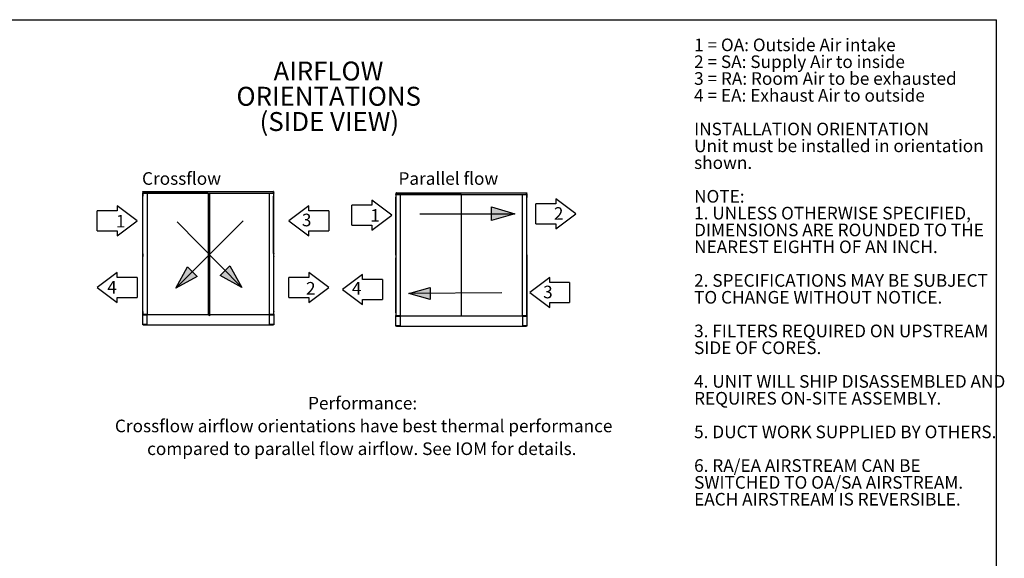
# Model space of a CAD drawing. Units: inches. Extents: x 19 to 596, y 21 to 458.
# Drawn here: x 232 to 596, y 258 to 458 of the extents above; entities that cross this region are included whole.
import ezdxf

# ---------------------------------------------------------------- set-up
doc = ezdxf.new("R2010")
doc.units = ezdxf.units.IN
doc.header["$LTSCALE"] = 56
doc.header["$MEASUREMENT"] = 0
doc.linetypes.add('HIDDEN', pattern=[0.075, 0.05, -0.025])
doc.layers.add('DRAWING_FORMAT_LINES', color=7, linetype='Continuous', lineweight=25)
for name, color, linetype in [('FORMAT', 7, 'Continuous'), ('SERVICE_AREA_LINE', 7, 'HIDDEN'), ('TEXT', 7, 'Continuous')]:
    doc.layers.add(name, color=color, linetype=linetype)
doc.styles.add('SLDTEXTSTYLE0', font='GOTHIC.TTF', dxfattribs={"width": 0.913})
doc.styles.add('SLDTEXTSTYLE1', font='GOTHICB.TTF', dxfattribs={"width": 0.913})

# ---------------------------------------------------------------- blocks, each defined once
blk = doc.blocks.new('SW_NOTE_0')
at = {"layer": 'FORMAT', "color": 0, "char_height": 7, "attachment_point": 2, "style": 'SLDTEXTSTYLE0'}
for s, insert in [('AIRFLOW', (19.91, 8.94)), ('ORIENTATIONS', (20.01, -0.39)), ('(SIDE VIEW)', (20.26, -9.73))]:
    blk.add_mtext(s, dxfattribs=dict(at, insert=insert))
blk = doc.blocks.new('SW_NOTE_2')
at = {"layer": 'TEXT', "color": 0, "char_height": 4.6667, "attachment_point": 2, "style": 'SLDTEXTSTYLE0'}
for s, insert in [('Performance:', (20.27, 5.96)), ('Crossflow airflow orientations have best thermal performance ', (20.66, -2.47)), ('compared to parallel flow airflow. See IOM for details.', (19.96, -10.89))]:
    blk.add_mtext(s, dxfattribs=dict(at, insert=insert))
blk = doc.blocks.new('SW_NOTE_3')
at = {"layer": 'TEXT', "color": 0, "attachment_point": 1}
for s, insert, char_height, style in [('1 = OA: Outside Air intake', (0, 5.96), 4.6667, 'SLDTEXTSTYLE0'), ('2 = SA: Supply Air to inside', (0, -0.26), 4.6667, 'SLDTEXTSTYLE0'), ('3 = RA: Room Air to be exhausted', (0, -6.48), 4.6667, 'SLDTEXTSTYLE0'), ('4 = EA: Exhaust Air to outside', (0, -12.71), 4.6667, 'SLDTEXTSTYLE0'), ('INSTALLATION ORIENTATION', (0, -25.15), 4.6667, 'SLDTEXTSTYLE1'), ('Unit must be installed in orientation', (0, -31.37), 4.6667, 'SLDTEXTSTYLE0'), ('shown.', (0, -37.59), 4.667, 'SLDTEXTSTYLE0'), ('NOTE:', (0, -50.04), 4.667, 'SLDTEXTSTYLE1'), ('1. UNLESS OTHERWISE SPECIFIED,', (0, -56.26), 4.6667, 'SLDTEXTSTYLE0'), ('DIMENSIONS ARE ROUNDED TO THE ', (0, -62.48), 4.6667, 'SLDTEXTSTYLE0'), ('NEAREST EIGHTH OF AN INCH.', (0, -68.71), 4.6667, 'SLDTEXTSTYLE0'), ('2. SPECIFICATIONS MAY BE SUBJECT ', (0, -81.15), 4.6667, 'SLDTEXTSTYLE0'), ('TO CHANGE WITHOUT NOTICE.', (0, -87.37), 4.6667, 'SLDTEXTSTYLE0'), ('3. FILTERS REQUIRED ON UPSTREAM ', (0, -99.82), 4.6667, 'SLDTEXTSTYLE0'), ('SIDE OF CORES.', (0, -106.04), 4.6667, 'SLDTEXTSTYLE0'), ('4. UNIT WILL SHIP DISASSEMBLED AND', (0, -118.48), 4.6667, 'SLDTEXTSTYLE0'), ('REQUIRES ON-SITE ASSEMBLY.', (0, -124.71), 4.6667, 'SLDTEXTSTYLE0'), ('5. DUCT WORK SUPPLIED BY OTHERS.', (0, -137.15), 4.6667, 'SLDTEXTSTYLE0'), ('6. RA/EA AIRSTREAM CAN BE ', (0, -149.59), 4.6667, 'SLDTEXTSTYLE0'), ('SWITCHED TO OA/SA AIRSTREAM. ', (0, -155.82), 4.6667, 'SLDTEXTSTYLE0'), ('EACH AIRSTREAM IS REVERSIBLE.', (0, -162.04), 4.6667, 'SLDTEXTSTYLE0')]:
    blk.add_mtext(s, dxfattribs=dict(at, insert=insert, char_height=char_height, style=style))

msp = doc.modelspace()

# ---------------------------------------------------------------- hatches: boundary and pattern name
at = {"layer": 'SERVICE_AREA_LINE'}
for points in [[(415.0309415, 385.7995801), (406.3573797, 388.3118887), (406.3573797, 385.7995801)], [(406.3573797, 385.7995801), (406.3573797, 383.2872714), (415.0309415, 385.7995801)], [(295.7984693, 364.4233077), (294.0219988, 366.1997782), (289.6653349, 358.2901733)], [(289.6653349, 358.2901733), (297.5749397, 362.6468372), (295.7984693, 364.4233077)], [(307.9429225, 364.7586839), (306.1130976, 362.928859), (314.0227024, 358.5721951)], [(314.0227024, 358.5721951), (309.6660385, 366.4817999), (307.9429225, 364.7586839)], [(383.6744038, 356.3545113), (383.6744038, 358.5661581), (375.8459516, 356.2986366)], [(375.8459516, 356.2986366), (383.6744038, 354.0311151), (383.6744038, 356.3545113)]]:
    msp.add_hatch(color=256, dxfattribs=at).paths.add_polyline_path(points, flags=0)

# ---------------------------------------------------------------- linework, layer by layer
at = {"layer": 'DRAWING_FORMAT_LINES', "color": 8, "true_color": 0x808080}
for p in [(19.036646, 457.5575165), (593.036646, 59.375898)]:
    msp.add_line(p, (593.036646, 457.5575165), dxfattribs=at)
at = {"layer": 'DRAWING_FORMAT_LINES'}
for p, q in [((362.1277127, 390.8086338), (362.1277127, 388.9654338)), ((430.1322024, 391.2811131), (430.1322024, 389.4379131)), ((260.6191452, 379.4791845), (260.6191452, 386.8519845)), ((267.9919452, 386.8519845), (260.6191452, 386.8519845)), ((267.9919452, 388.6951845), (267.9919452, 386.8519845)), ((338.8088386, 386.8519845), (338.8088386, 388.6951845)), ((346.1816386, 386.8519845), (338.8088386, 386.8519845)), ((346.1816386, 386.8519845), (346.1816386, 379.4791845)), ((354.7549127, 381.5926338), (354.7549127, 388.9654338)), ((362.1277127, 388.9654338), (354.7549127, 388.9654338)), ((422.7594024, 382.0651131), (422.7594024, 389.4379131)), ((430.1322024, 389.4379131), (422.7594024, 389.4379131)), ((260.6191452, 379.4791845), (267.9919452, 379.4791845)), ((267.9919452, 379.4791845), (267.9919452, 377.6359845)), ((338.8088386, 377.6359845), (338.8088386, 379.4791845)), ((338.8088386, 379.4791845), (346.1816386, 379.4791845)), ((354.7549127, 381.5926338), (362.1277127, 381.5926338)), ((362.1277127, 381.5926338), (362.1277127, 379.7494338)), ((422.7594024, 382.0651131), (430.1322024, 382.0651131)), ((430.1322024, 382.0651131), (430.1322024, 380.2219131)), ((267.9919452, 362.2525581), (267.9919452, 364.0957581)), ((338.8088386, 364.0957581), (338.8088386, 362.2525581)), ((275.3647452, 362.2525581), (267.9919452, 362.2525581)), ((331.4360386, 354.8797581), (331.4360386, 362.2525581)), ((338.8088386, 362.2525581), (331.4360386, 362.2525581)), ((358.6937262, 361.4907043), (358.6937262, 363.3339043)), ((366.0665262, 361.4907043), (358.6937262, 361.4907043)), ((427.8717018, 360.3275176), (427.8717018, 362.1707176)), ((435.2445018, 360.3275176), (427.8717018, 360.3275176)), ((435.2445018, 360.3275176), (435.2445018, 352.9547176)), ((267.9919452, 353.0365581), (267.9919452, 354.8797581)), ((267.9919452, 354.8797581), (275.3647452, 354.8797581)), ((331.4360386, 354.8797581), (338.8088386, 354.8797581)), ((338.8088386, 354.8797581), (338.8088386, 353.0365581)), ((358.6937262, 352.2747043), (358.6937262, 354.1179043)), ((358.6937262, 354.1179043), (366.0665262, 354.1179043)), ((427.8717018, 351.1115176), (427.8717018, 352.9547176)), ((427.8717018, 352.9547176), (435.2445018, 352.9547176))]:
    msp.add_line(p, q, dxfattribs=at)
at = {"layer": 'DRAWING_FORMAT_LINES', "color": 7}
for p, q in [((275.3647452, 362.2525581), (275.3647452, 354.8797581)), ((366.0665262, 361.4907043), (366.0665262, 354.1179043))]:
    msp.add_line(p, q, dxfattribs=at)
at = {"layer": 'SERVICE_AREA_LINE', "color": 7, "linetype": 'Continuous', "lineweight": 25}
for p, q in [((277.4651679, 393.4739633), (277.5131679, 393.4739633)), ((277.4651679, 393.4270844), (277.4651679, 393.4739633)), ((277.4651679, 393.4270844), (277.4651679, 392.3606776)), ((277.5131679, 394.0004999), (277.5611679, 394.0004999)), ((277.5131679, 393.9536211), (277.5131679, 394.0004999)), ((277.5131679, 393.9536211), (277.5131679, 393.5100006)), ((277.5611679, 393.5100006), (277.5131679, 393.5100006)), ((277.5131679, 393.4739633), (277.5131679, 393.4270844)), ((277.5131679, 393.3063006), (277.5131679, 393.4270844)), ((277.5131679, 393.3063006), (277.5851679, 393.3063006)), ((277.5131679, 392.3127076), (277.5131679, 393.3063006)), ((277.5131694, 393.3657386), (277.5851679, 393.3657386)), ((277.5611679, 394.0004999), (277.5611679, 393.9536211)), ((277.5611679, 393.9536211), (277.5611679, 393.5100006)), ((277.5820471, 393.5100006), (277.5820471, 393.9536211)), ((277.5851679, 393.4379963), (277.5851679, 393.3899982)), ((277.5851679, 393.4379963), (325.7201693, 393.4379963)), ((279.013168, 393.3899982), (277.5851679, 393.3899982)), ((277.5851679, 393.3899982), (277.5851679, 393.3782978)), ((277.5851679, 393.3063006), (277.5851679, 393.3782978)), ((277.5851679, 393.3782978), (279.013168, 393.3782978)), ((277.6289224, 394.0004995), (325.6764131, 394.0004995)), ((279.013168, 393.4379963), (279.013168, 393.3899982)), ((279.013168, 393.3782978), (279.013168, 393.3899982)), ((279.013168, 393.3782978), (279.013168, 393.3063006)), ((279.0134626, 393.3659991), (279.013168, 393.3659991)), ((279.013168, 393.3063006), (279.013168, 348.6869229)), ((279.0134626, 393.3659991), (279.0134626, 348.6272209)), ((279.0134626, 393.3659991), (279.0854627, 393.3659991)), ((279.0851679, 393.3899982), (279.0851679, 393.4379963)), ((279.0851679, 393.4379963), (279.0854627, 393.4379963)), ((279.0854627, 393.3899982), (279.0851679, 393.3899982)), ((279.0851679, 393.3899982), (279.0851679, 393.3659991)), ((279.0854627, 393.3659991), (279.0854627, 393.4379963)), ((301.5262885, 393.4379963), (279.0854627, 393.4379963)), ((301.5262885, 393.4379963), (301.5262885, 393.3659991)), ((301.5262885, 393.3659991), (302.0897498, 393.3659991)), ((301.5982875, 393.3442809), (301.6980378, 393.3442809)), ((301.6481495, 393.3442809), (301.6481495, 393.4379963)), ((301.6980378, 348.6272209), (301.6980378, 393.3659991)), ((301.6980378, 393.3659991), (301.7700369, 393.3659991)), ((301.7700369, 393.4379963), (324.2108635, 393.4379963)), ((301.7700369, 393.3659991), (301.7700369, 393.4379963)), ((302.0897498, 393.3659991), (302.0897498, 348.0631774)), ((324.2108635, 393.4379963), (324.2201668, 393.4379963)), ((324.2108635, 393.4379963), (324.2108635, 393.3659991)), ((324.2108635, 393.3659991), (324.2828643, 393.3659991)), ((324.2201668, 393.4379963), (324.2201668, 393.3659991)), ((324.2828643, 348.6272209), (324.2828643, 393.3659991)), ((324.2921676, 393.3659991), (324.2828643, 393.3659991)), ((324.2921676, 393.3659991), (324.2921676, 393.4379963)), ((324.2921676, 348.6272209), (324.2921676, 393.3659991)), ((325.7201693, 393.4379963), (325.7201693, 393.3659991)), ((325.7201693, 393.3659991), (325.7201693, 393.3063006)), ((325.7201693, 393.3657386), (325.7921664, 393.3657386)), ((325.7201693, 393.3063006), (325.7921665, 393.3063006)), ((325.723288, 393.9536211), (325.723288, 393.5100006)), ((325.7441684, 394.0004999), (325.7921665, 394.0004999)), ((325.7441684, 393.9536211), (325.7441684, 394.0004999)), ((325.7441684, 393.5100006), (325.7441684, 393.9536211)), ((325.7441684, 393.5100006), (325.7921665, 393.5100006)), ((325.7921665, 394.0004999), (325.7921665, 393.9536211)), ((325.7921665, 393.5100006), (325.7921665, 393.9536211)), ((325.7921665, 393.4739633), (325.8401682, 393.4739633)), ((325.7921665, 393.4270844), (325.7921665, 393.4739633)), ((325.7921665, 393.4270844), (325.7921665, 393.3063006)), ((325.7921665, 393.3063006), (325.7921665, 392.3127076)), ((325.8401682, 393.4739633), (325.8401682, 393.4270844)), ((325.8401682, 392.3606776), (325.8401682, 393.4270844)), ((371.0825537, 393.5162035), (371.1305537, 393.5162035)), ((371.0825537, 393.4693246), (371.0825537, 393.5162035)), ((371.0825537, 393.4693246), (371.0825537, 393.0257042)), ((371.1305537, 393.5162035), (371.1305537, 393.4693246)), ((371.1305537, 393.4693246), (371.1305537, 393.0257042)), ((371.1514329, 393.0257042), (371.1514329, 393.4693277)), ((371.1983079, 393.5162027), (419.2457996, 393.5162027)), ((419.2926746, 393.4693277), (419.2926738, 393.0257042)), ((419.3135542, 393.5162035), (419.3615524, 393.5162035)), ((419.3135542, 393.4693246), (419.3135542, 393.5162035)), ((419.3135542, 393.0257042), (419.3135542, 393.4693246)), ((419.3615524, 393.5162035), (419.3615524, 393.4693246)), ((419.3615524, 393.0257042), (419.3615524, 393.4693246)), ((277.4651679, 392.3138058), (277.4651679, 392.3606776)), ((277.4651679, 392.266927), (277.4651679, 392.3138058)), ((277.4651679, 392.3138058), (277.5131679, 392.3138058)), ((277.4651679, 371.114643), (277.4651679, 392.266927)), ((277.5131679, 392.3127076), (277.5131679, 392.266927)), ((277.5131679, 371.114643), (277.5131679, 392.266927)), ((325.7921665, 392.3138058), (325.8401682, 392.3138058)), ((325.7921665, 392.266927), (325.7921665, 392.3127076)), ((325.7921665, 371.114643), (325.7921665, 392.266927)), ((325.8401682, 392.3606776), (325.8401682, 392.3138058)), ((325.8401682, 392.3138058), (325.8401682, 392.266927)), ((325.8401682, 371.114643), (325.8401682, 392.266927)), ((371.0345537, 392.9896668), (371.0825537, 392.9896668)), ((371.0345537, 392.942788), (371.0345537, 392.9896668)), ((371.0345537, 392.942788), (371.0345537, 391.8763811)), ((371.0345537, 391.8295093), (371.0345537, 391.8763811)), ((371.0345537, 391.7826305), (371.0345537, 391.8295093)), ((371.0345537, 391.8295093), (371.0825537, 391.8295093)), ((371.0345537, 370.6303466), (371.0345537, 391.7826305)), ((371.1305537, 393.0257042), (371.0825537, 393.0257042)), ((371.0825537, 392.9896668), (371.0825537, 392.942788)), ((371.0825537, 392.8220041), (371.0825537, 392.942788)), ((371.0825537, 392.8814391), (371.1545537, 392.8814391)), ((371.0825537, 392.8220041), (371.1545537, 392.8220041)), ((371.0825537, 391.8284111), (371.0825537, 392.8220041)), ((371.0825537, 391.8284111), (371.0825537, 391.7826305)), ((371.0825537, 370.6303466), (371.0825537, 391.7826305)), ((371.1545537, 392.9536999), (371.1545537, 392.9057017)), ((371.1545537, 392.9536999), (419.2895551, 392.9536999)), ((372.5825538, 392.9057017), (371.1545537, 392.9057017)), ((371.1545537, 392.9057017), (371.1545537, 392.8940014)), ((371.1545537, 392.8220041), (371.1545537, 392.8940014)), ((371.1545537, 392.8940014), (372.5825538, 392.8940014)), ((372.5825538, 392.9536999), (372.5825538, 392.9057017)), ((372.5825538, 392.8940014), (372.5825538, 392.9057017)), ((372.5825538, 392.8940014), (372.5825538, 392.8220041)), ((372.5828484, 392.8817026), (372.5825538, 392.8817026)), ((372.5825538, 392.8220041), (372.5825538, 348.2026264)), ((372.5828484, 392.8817026), (372.5828484, 348.1429244)), ((372.5828484, 392.8817026), (372.6548485, 392.8817026)), ((372.6545537, 392.9057017), (372.6545537, 392.9536999)), ((372.6545537, 392.9536999), (372.6548485, 392.9536999)), ((372.6548485, 392.9057017), (372.6545537, 392.9057017)), ((372.6545537, 392.9057017), (372.6545537, 392.8817026)), ((372.6548485, 392.8817026), (372.6548485, 392.9536999)), ((395.0956743, 392.9536999), (372.6548485, 392.9536999)), ((395.0956743, 392.9536999), (395.0956743, 392.8817026)), ((395.0956743, 392.8817026), (395.1676733, 392.8817026)), ((395.1676733, 392.8817026), (395.1676733, 348.1429244)), ((395.1676733, 392.8599845), (395.2674237, 392.8599845)), ((395.2175353, 392.8599845), (395.2175353, 392.9536999)), ((395.2674237, 348.1429244), (395.2674237, 392.8817026)), ((395.2674237, 392.8817026), (395.3394227, 392.8817026)), ((395.3394227, 392.9536999), (417.7802493, 392.9536999)), ((395.3394227, 392.8817026), (395.3394227, 392.9536999)), ((417.7802493, 392.9536999), (417.7895526, 392.9536999)), ((417.7802493, 392.9536999), (417.7802493, 392.8817026)), ((417.7802493, 392.8817026), (417.8522501, 392.8817026)), ((417.7895526, 392.9536999), (417.7895526, 392.8817026)), ((417.8522501, 348.1429244), (417.8522501, 392.8817026)), ((417.8615534, 392.8817026), (417.8522501, 392.8817026)), ((417.8615534, 392.8817026), (417.8615534, 392.9536999)), ((417.8615534, 348.1429244), (417.8615534, 392.8817026)), ((419.2895537, 392.8814391), (419.3615537, 392.8814391)), ((419.2895551, 392.9536999), (419.2895551, 392.8817026)), ((419.2895551, 392.8817026), (419.2895551, 392.8220041)), ((419.2895551, 392.8220041), (419.3615524, 392.8220041)), ((419.3135542, 393.0257042), (419.3615524, 393.0257042)), ((419.3615524, 392.9896668), (419.409554, 392.9896668)), ((419.3615524, 392.942788), (419.3615524, 392.9896668)), ((419.3615524, 392.942788), (419.3615524, 392.8220041)), ((419.3615524, 392.8220041), (419.3615524, 391.8284111)), ((419.3615524, 391.8295093), (419.409554, 391.8295093)), ((419.3615524, 391.7826305), (419.3615524, 391.8284111)), ((419.3615524, 370.6303466), (419.3615524, 391.7826305)), ((419.409554, 392.9896668), (419.409554, 392.942788)), ((419.409554, 391.8763811), (419.409554, 392.942788)), ((419.409554, 391.8763811), (419.409554, 391.8295093)), ((419.409554, 391.8295093), (419.409554, 391.7826305)), ((419.409554, 370.6303466), (419.409554, 391.7826305)), ((301.6980378, 378.4849063), (301.5982875, 378.4849063)), ((301.5982875, 378.4380346), (301.6980378, 378.4380346)), ((301.6481495, 378.4380346), (301.6481495, 378.4849063)), ((395.2674237, 378.0006099), (395.1676733, 378.0006099)), ((395.1676733, 377.9537381), (395.2674237, 377.9537381)), ((395.2175353, 377.9537381), (395.2175353, 378.0006099)), ((277.4651679, 371.0677677), (277.4651679, 371.114643)), ((277.5131679, 371.0677677), (277.4651679, 371.0677677)), ((277.4651679, 371.0208924), (277.4651679, 371.0677677)), ((277.4651679, 371.0208924), (277.4651679, 369.9544855)), ((277.4651679, 369.9076102), (277.4651679, 369.9544855)), ((277.4651679, 349.7982902), (277.4651679, 369.9076102)), ((277.5131679, 369.9076102), (277.4651679, 369.9076102)), ((277.5131679, 371.114643), (277.5131679, 371.0688624)), ((277.5131679, 348.6869229), (277.5131679, 371.0688624)), ((325.7921665, 371.0688624), (325.7921665, 371.114643)), ((325.7921665, 371.0688624), (325.7921665, 348.6869229)), ((325.8401682, 371.0677677), (325.7921665, 371.0677677)), ((325.8401682, 369.9076102), (325.7921665, 369.9076102)), ((325.8401682, 371.114643), (325.8401682, 371.0677677)), ((325.8401682, 371.0677677), (325.8401682, 371.0208924)), ((325.8401682, 369.9544855), (325.8401682, 371.0208924)), ((325.8401682, 369.9544855), (325.8401682, 369.9076102)), ((325.8401682, 349.7982902), (325.8401682, 369.9076102)), ((371.0345537, 370.5834713), (371.0345537, 370.6303466)), ((371.0825537, 370.5834713), (371.0345537, 370.5834713)), ((371.0345537, 370.536596), (371.0345537, 370.5834713)), ((371.0345537, 370.536596), (371.0345537, 369.4701891)), ((371.0345537, 369.4233138), (371.0345537, 369.4701891)), ((371.0345537, 349.3139938), (371.0345537, 369.4233138)), ((371.0825537, 369.4233138), (371.0345537, 369.4233138)), ((371.0825537, 370.6303466), (371.0825537, 370.584566)), ((371.0825537, 348.2026264), (371.0825537, 370.584566)), ((419.3615524, 370.584566), (419.3615524, 370.6303466)), ((419.3615524, 370.584566), (419.3615524, 348.2026264)), ((419.409554, 370.5834713), (419.3615524, 370.5834713)), ((419.409554, 369.4233138), (419.3615524, 369.4233138)), ((419.409554, 370.6303466), (419.409554, 370.5834713)), ((419.409554, 370.5834713), (419.409554, 370.536596)), ((419.409554, 369.4701891), (419.409554, 370.536596)), ((419.409554, 369.4701891), (419.409554, 369.4233138)), ((419.409554, 349.3139938), (419.409554, 369.4233138)), ((301.6980378, 363.57866), (301.5982875, 363.57866)), ((301.5982875, 363.5317847), (301.6980378, 363.5317847)), ((301.6481495, 363.5317847), (301.6481495, 363.57866)), ((395.2674237, 363.0943635), (395.1676733, 363.0943635)), ((395.1676733, 363.0474882), (395.2674237, 363.0474882)), ((395.2175353, 363.0474882), (395.2175353, 363.0943635)), ((277.4651679, 349.7514149), (277.4651679, 349.7982902)), ((277.5131679, 349.7514149), (277.4651679, 349.7514149)), ((277.4651679, 349.7045396), (277.4651679, 349.7514149)), ((277.4651679, 349.7045396), (277.4651679, 348.6381327)), ((325.8401682, 349.7514149), (325.7921665, 349.7514149)), ((325.8401682, 349.7982902), (325.8401682, 349.7514149)), ((325.8401682, 349.7514149), (325.8401682, 349.7045396)), ((325.8401682, 348.6381327), (325.8401682, 349.7045396)), ((277.4651675, 348.5072211), (277.4651675, 348.5552228)), ((277.4651675, 348.5552228), (277.6526675, 348.5552228)), ((277.6526675, 348.5072211), (277.4651675, 348.5072211)), ((277.4651675, 348.4592194), (277.4651675, 348.5072211)), ((277.6526675, 348.4592194), (277.4651675, 348.4592194)), ((277.4651679, 348.591261), (277.4651679, 348.6381327)), ((277.5131679, 348.591261), (277.4651679, 348.591261)), ((277.4651679, 345.0167211), (277.4651679, 348.2477235)), ((277.5131679, 348.6274849), (277.5131679, 348.6869229)), ((277.5851679, 348.6869229), (277.5131679, 348.6869229)), ((277.5131679, 348.6274849), (277.5131679, 348.591261)), ((277.5851679, 348.6274849), (277.5131679, 348.6274849)), ((277.5851679, 348.6149221), (277.5851679, 348.6869229)), ((277.5851679, 348.6149221), (279.013168, 348.6149221)), ((277.5851679, 348.6149221), (277.5851679, 348.6032218)), ((277.5851679, 348.5552236), (277.5851679, 348.6032218)), ((277.5851679, 348.6032218), (279.013168, 348.6032218)), ((277.6526675, 348.5552228), (325.6526667, 348.5552228)), ((277.6526675, 348.5072211), (325.6526667, 348.5072211)), ((278.8931676, 348.5072211), (277.6526675, 348.5072211)), ((278.8931676, 348.4592194), (277.6526675, 348.4592194)), ((277.6526675, 348.4352215), (278.8931676, 348.4352215)), ((278.8931676, 348.4592194), (278.8931676, 348.5072211)), ((278.8931676, 348.4352215), (278.9651672, 348.4352215)), ((278.9651672, 348.5072223), (278.9651672, 348.4352215)), ((278.9651672, 348.4352215), (278.9651672, 344.8292227)), ((279.0371673, 348.4352215), (278.9651672, 348.4352215)), ((279.013168, 348.6869229), (279.013168, 348.6149221)), ((279.013168, 348.6272209), (279.0134626, 348.6272209)), ((279.013168, 348.6032218), (279.013168, 348.6149221)), ((279.013168, 348.5552236), (279.013168, 348.6032218)), ((279.013168, 348.4352212), (279.013168, 348.5072219)), ((279.0854627, 348.6272209), (279.0134626, 348.6272209)), ((279.0371673, 348.4352215), (279.0371673, 348.5072223)), ((279.0851679, 348.6272209), (279.0851679, 348.6032218)), ((279.0851679, 348.5552236), (279.0851679, 348.6032218)), ((279.0851679, 348.6032218), (279.0854627, 348.6032218)), ((279.0854627, 348.5552236), (279.0854627, 348.6272209)), ((302.0897498, 348.0631774), (301.5262885, 348.6272209)), ((301.5262885, 348.6272209), (301.5262885, 348.5552236)), ((301.6980378, 348.6724101), (301.5982875, 348.6724101)), ((301.6526673, 348.5552236), (301.6526673, 348.6724101)), ((301.7700369, 348.6272209), (301.6980378, 348.6272209)), ((301.7700369, 348.5552236), (301.7700369, 348.6272209)), ((324.2108635, 348.6272209), (324.2108635, 348.5552236)), ((324.2828643, 348.6272209), (324.2108635, 348.6272209)), ((324.2201668, 348.6272209), (324.2201668, 348.5552236)), ((324.2681663, 348.5072229), (324.2681663, 348.4352221)), ((324.3401671, 348.4352221), (324.2681663, 348.4352221)), ((324.2828643, 348.6272209), (324.2921676, 348.6272209)), ((324.2921676, 348.5552236), (324.2921676, 348.6272209)), ((324.2921676, 348.5072219), (324.2921676, 348.4352212)), ((324.3401671, 348.4352221), (324.3401671, 348.5072229)), ((324.3401671, 348.4352221), (324.4121661, 348.4352221)), ((324.3401671, 344.8292229), (324.3401671, 348.4352221)), ((324.4121661, 348.4592194), (324.4121661, 348.5072211)), ((325.6526667, 348.5072211), (324.4121661, 348.5072211)), ((325.6526667, 348.4592194), (324.4121661, 348.4592194)), ((324.4121661, 348.4352221), (325.6526667, 348.4352221)), ((325.6526667, 348.5552228), (325.8401679, 348.5552228)), ((325.8401679, 348.5072211), (325.6526667, 348.5072211)), ((325.8401679, 348.4592194), (325.6526667, 348.4592194)), ((325.7201693, 348.6272209), (325.7201693, 348.6869229)), ((325.7921665, 348.6869229), (325.7201693, 348.6869229)), ((325.7921665, 348.6274849), (325.7201693, 348.6274849)), ((325.7201693, 348.6272209), (325.7201693, 348.5552236)), ((325.7921665, 348.6869229), (325.7921665, 348.6274849)), ((325.7921665, 348.591261), (325.7921665, 348.6274849)), ((325.8401682, 348.591261), (325.7921665, 348.591261)), ((325.8401673, 348.2477239), (325.8401673, 345.0167216)), ((325.8401679, 348.5552228), (325.8401679, 348.5072211)), ((325.8401679, 348.5072211), (325.8401679, 348.4592194)), ((325.8401682, 348.6381327), (325.8401682, 348.591261)), ((371.0345537, 349.2671185), (371.0345537, 349.3139938)), ((371.0825537, 349.2671185), (371.0345537, 349.2671185)), ((371.0345537, 349.2202432), (371.0345537, 349.2671185)), ((371.0345537, 349.2202432), (371.0345537, 348.1538363)), ((371.0345537, 348.1069645), (371.0345537, 348.1538363)), ((371.0825537, 348.1069645), (371.0345537, 348.1069645)), ((371.0345537, 348.0229255), (371.0345537, 348.0709271)), ((371.0345537, 348.0709271), (371.2220537, 348.0709271)), ((371.2220537, 348.0229255), (371.0345537, 348.0229255)), ((371.0345537, 347.9749238), (371.0345537, 348.0229255)), ((371.2220537, 347.9749238), (371.0345537, 347.9749238)), ((371.0345537, 344.5324255), (371.0345537, 347.7634255)), ((371.0825537, 348.1431891), (371.0825537, 348.2026264)), ((371.1545537, 348.2026264), (371.0825537, 348.2026264)), ((371.0825537, 348.1431891), (371.0825537, 348.1069645)), ((371.1545537, 348.1431891), (371.0825537, 348.1431891)), ((371.1545537, 348.1306257), (371.1545537, 348.2026264)), ((371.1545537, 348.1306257), (372.5825538, 348.1306257)), ((371.1545537, 348.1306257), (371.1545537, 348.1189253)), ((371.1545537, 348.0709272), (371.1545537, 348.1189253)), ((371.1545537, 348.1189253), (372.5825538, 348.1189253)), ((371.2220537, 348.0709271), (419.2220529, 348.0709271)), ((371.2220537, 348.0229255), (419.2220529, 348.0229255)), ((372.4625538, 348.0229255), (371.2220537, 348.0229255)), ((372.4625538, 347.9749254), (371.2220537, 347.9749238)), ((371.2220537, 347.9509255), (372.4625537, 347.9509255)), ((372.4625537, 347.9509255), (372.5345537, 347.9509255)), ((372.4625538, 347.9749254), (372.4625538, 348.0229255)), ((372.5345537, 348.0229255), (372.5345537, 347.9509255)), ((372.5345537, 347.9509255), (372.5345537, 344.3449255)), ((372.6065537, 347.9509247), (372.5345537, 347.9509255)), ((372.5825538, 348.2026264), (372.5825538, 348.1306257)), ((372.5825538, 348.1429244), (372.5828484, 348.1429244)), ((372.5825538, 348.1189253), (372.5825538, 348.1306257)), ((372.5825538, 348.0709272), (372.5825538, 348.1189253)), ((372.5825538, 347.9509247), (372.5825538, 348.0229255)), ((372.6548485, 348.1429244), (372.5828484, 348.1429244)), ((372.6065537, 347.9509247), (372.6065537, 348.0229255)), ((372.6545537, 348.1429244), (372.6545537, 348.1189253)), ((372.6545537, 348.0709272), (372.6545537, 348.1189253)), ((372.6545537, 348.1189253), (372.6548485, 348.1189253)), ((372.6548485, 348.0709272), (372.6548485, 348.1429244)), ((395.1676733, 348.1429244), (395.0956743, 348.1429244)), ((395.0956743, 348.1429244), (395.0956743, 348.0709272)), ((395.2674237, 348.1881137), (395.1676733, 348.1881137)), ((395.2220531, 348.0709272), (395.2220531, 348.1881137)), ((395.3394227, 348.1429244), (395.2674237, 348.1429244)), ((395.3394227, 348.0709272), (395.3394227, 348.1429244)), ((417.7802493, 348.1429244), (417.7802493, 348.0709272)), ((417.8522501, 348.1429244), (417.7802493, 348.1429244)), ((417.7895526, 348.1429244), (417.7895526, 348.0709272)), ((417.8375543, 348.0229255), (417.8375543, 347.9509247)), ((417.9095537, 347.9509255), (417.8375543, 347.9509247)), ((417.8522501, 348.1429244), (417.8615534, 348.1429244)), ((417.8615534, 348.0709272), (417.8615534, 348.1429244)), ((417.8615534, 348.0229255), (417.8615534, 347.9509247)), ((417.9095537, 347.9509255), (417.9095551, 348.0229255)), ((417.9095537, 347.9509255), (417.9815537, 347.9509255)), ((417.9095537, 344.3449255), (417.9095537, 347.9509255)), ((417.9815537, 347.9749255), (417.9815537, 348.0229255)), ((419.2220529, 348.0229255), (417.9815537, 348.0229255)), ((419.2220529, 347.9749238), (417.9815537, 347.9749255)), ((417.9815537, 347.9509255), (419.2220537, 347.9509255)), ((419.2220529, 348.0709271), (419.409554, 348.0709271)), ((419.409554, 348.0229255), (419.2220529, 348.0229255)), ((419.409554, 347.9749238), (419.2220529, 347.9749238)), ((419.3615537, 348.1431891), (419.2895537, 348.1431891)), ((419.2895551, 348.1429244), (419.2895551, 348.2026264)), ((419.3615524, 348.2026264), (419.2895551, 348.2026264)), ((419.2895551, 348.1429244), (419.2895551, 348.0709272)), ((419.409554, 349.2671185), (419.3615524, 349.2671185)), ((419.3615524, 348.2026264), (419.3615537, 348.1431891)), ((419.3615524, 348.1069645), (419.3615537, 348.1431891)), ((419.409554, 348.1069645), (419.3615524, 348.1069645)), ((419.4095537, 347.7634255), (419.4095537, 344.5324255)), ((419.409554, 349.3139938), (419.409554, 349.2671185)), ((419.409554, 349.2671185), (419.409554, 349.2202432)), ((419.409554, 348.1538363), (419.409554, 349.2202432)), ((419.409554, 348.1538363), (419.409554, 348.1069645)), ((419.409554, 348.0709271), (419.409554, 348.0229255)), ((419.409554, 348.0229255), (419.409554, 347.9749238)), ((277.4651679, 344.7572227), (277.4651679, 344.8052209)), ((277.4651679, 344.8052209), (277.6526679, 344.8052209)), ((277.6526679, 344.7572227), (277.4651679, 344.7572227)), ((278.8931672, 344.8292227), (277.6526671, 344.8292227)), ((277.6526679, 344.8052209), (278.8931679, 344.8052209)), ((277.6526679, 344.7572227), (278.8931679, 344.7572227)), ((278.9651672, 344.8292227), (278.8931672, 344.8292227)), ((278.8931679, 344.8052209), (278.8931679, 344.7572227)), ((278.9651672, 344.8292227), (279.0371673, 344.8292227)), ((278.9651672, 344.8292227), (278.9651672, 344.7572219)), ((279.0131673, 344.7572219), (278.9651672, 344.7572219)), ((279.0131673, 344.7572219), (279.0131673, 344.8292227)), ((279.0371673, 344.7572219), (279.0371673, 344.8292227)), ((279.0371673, 344.7572219), (324.2681678, 344.7572219)), ((324.2681678, 344.8292229), (324.3401671, 344.8292229)), ((324.2681678, 344.8292229), (324.2681678, 344.7572219)), ((324.2921654, 344.8292229), (324.2921654, 344.7572222)), ((324.2921654, 344.7572222), (324.3401671, 344.7572222)), ((324.4121665, 344.8292229), (324.3401671, 344.8292229)), ((324.3401671, 344.7572222), (324.3401671, 344.8292229)), ((325.6526671, 344.8292229), (324.4121665, 344.8292229)), ((324.4121665, 344.8052217), (325.6526671, 344.8052217)), ((324.4121665, 344.8052217), (324.4121665, 344.7572235)), ((324.4121665, 344.7572235), (325.6526671, 344.7572235)), ((325.6526671, 344.8052217), (325.8401683, 344.8052217)), ((325.8401683, 344.7572235), (325.6526671, 344.7572235)), ((325.8401683, 344.8052217), (325.8401683, 344.7572235)), ((371.0345537, 344.2729262), (371.0345537, 344.3209244)), ((371.0345537, 344.3209244), (371.2220537, 344.3209244)), ((371.2220537, 344.2729262), (371.0345537, 344.2729262)), ((372.4625537, 344.3449255), (371.2220537, 344.3449255)), ((371.2220537, 344.3209244), (372.4625537, 344.3209255)), ((371.2220537, 344.2729262), (372.4625537, 344.2729255)), ((372.5345537, 344.3449255), (372.4625537, 344.3449255)), ((372.4625537, 344.3209255), (372.4625537, 344.2729255)), ((372.5345537, 344.3449255), (372.6065538, 344.344927)), ((372.5345537, 344.3449255), (372.5345537, 344.2729262)), ((372.5825539, 344.2729262), (372.5345537, 344.2729262)), ((372.5825539, 344.2729262), (372.5825539, 344.344927)), ((372.6065538, 344.2729262), (372.6065538, 344.344927)), ((372.6065538, 344.2729262), (417.8375543, 344.2729262)), ((417.8375543, 344.344927), (417.9095537, 344.3449255)), ((417.8375543, 344.344927), (417.8375543, 344.2729262)), ((417.8615534, 344.344927), (417.8615534, 344.2729262)), ((417.8615534, 344.2729262), (417.9095551, 344.2729262)), ((417.9815537, 344.3449255), (417.9095537, 344.3449255)), ((417.9095551, 344.2729262), (417.9095537, 344.3449255)), ((419.2220537, 344.3449255), (417.9815537, 344.3449255)), ((417.9815537, 344.3209255), (419.2220529, 344.3209244)), ((417.9815537, 344.3209255), (417.9815537, 344.2729255)), ((417.9815537, 344.2729255), (419.2220529, 344.2729262)), ((419.2220529, 344.3209244), (419.409554, 344.3209244)), ((419.409554, 344.2729262), (419.2220529, 344.2729262)), ((419.409554, 344.3209244), (419.409554, 344.2729262))]:
    msp.add_line(p, q, dxfattribs=at)
for centre, radius, start, end in [((277.5851679, 393.3657386), 0.0719985, 89.999989259, 180), ((277.5851679, 393.3657386), 0.0239985, 89.999967774, 180.007315824), ((277.6289224, 393.9536242), 0.0468754, 90.000013703, 180.003754724), ((325.676413, 393.9536245), 0.046875, 359.995779762, 89.99991788), ((325.7201693, 393.3657386), 0.0719971, 0, 90.001111634), ((325.7201693, 393.3657386), 0.0239978, 359.992683756, 90.003335185), ((371.1983079, 393.4693277), 0.046875, 90, 180), ((419.2457996, 393.4693277), 0.046875, 0, 89.999975196), ((371.1545537, 392.8814391), 0.072, 90, 180), ((371.1545537, 392.8814391), 0.024, 90, 180), ((419.2895537, 392.8814391), 0.072, 0, 90), ((419.2895537, 392.8814391), 0.024, 0, 90), ((277.6526675, 348.2477219), 0.1874996, 90.000002525, 179.999518225), ((277.5851679, 348.6274849), 0.072, 180, 270.000010741), ((277.5851679, 348.6274849), 0.0239997, 179.998387525, 270.000032224), ((278.8931676, 348.4352215), 0.0719996, 0, 90), ((278.8931676, 348.4352215), 0.0239979, 0.001789029, 90), ((324.4121661, 348.4352221), 0.071999, 90, 180), ((324.4121661, 348.4352221), 0.0239973, 90, 179.99821087), ((325.6526675, 348.2477223), 0.1874998, 0.000481774, 90.000263821), ((325.7201693, 348.6274849), 0.023999, 269.996665151, 0.001612568), ((325.7201693, 348.6274849), 0.0719972, 269.998888405, 0), ((371.2220537, 347.7634255), 0.1875, 90, 180), ((371.1545537, 348.1431891), 0.072, 180, 270), ((371.1545537, 348.1431891), 0.024, 180, 270), ((372.4625537, 347.9509255), 0.072, 0, 89.999963097), ((372.4625537, 347.9509255), 0.024, 0.000000001, 89.999889289), ((417.9815537, 347.9509255), 0.072, 90, 180), ((417.9815537, 347.9509255), 0.024, 90, 180), ((419.2220537, 347.7634255), 0.1875, 0, 90), ((419.2895537, 348.1431891), 0.024, 270, 0), ((419.2895537, 348.1431891), 0.072, 270, 0), ((277.6526671, 345.0167219), 0.1874992, 180.000237917, 269.999997475), ((278.8931672, 344.8292227), 0.072, 270.00061261, 0), ((278.8931672, 344.8292227), 0.0240018, 270.001837691, 359.996305828), ((324.4121665, 344.8292229), 0.0719994, 180, 270), ((324.4121665, 344.8292229), 0.0240012, 180.003694383, 270), ((325.6526679, 345.0167223), 0.1874994, 269.999736178, 359.999762084), ((371.2220537, 344.5324255), 0.1875, 180, 270), ((372.4625537, 344.3449255), 0.072, 270, 0), ((372.4625537, 344.3449255), 0.024, 270, 0), ((417.9815537, 344.3449255), 0.072, 180, 270), ((417.9815537, 344.3449255), 0.024, 180, 270), ((419.2220537, 344.5324255), 0.1875, 270, 0)]:
    msp.add_arc(centre, radius, start, end, dxfattribs=at)
for points, knots in [([(277.5131679, 393.5100006), (277.5142501, 393.5005656), (277.5164145, 393.4816959), (277.5330645, 393.4578961), (277.5568643, 393.4412474), (277.5757333, 393.43908), (277.5851679, 393.4379963)], [0, 0, 0, 0, 0.2500054317, 0.500001884, 0.7499977646, 1, 1, 1, 1]), ([(277.5611679, 393.5100006), (277.5615285, 393.5068547), (277.5622496, 393.5005638), (277.5678001, 393.4926305), (277.5757329, 393.4870794), (277.582023, 393.4863608), (277.5851679, 393.4860015)], [0, 0, 0, 0, 0.2500562541, 0.5000464821, 0.7500320107, 1, 1, 1, 1]), ([(277.5851679, 393.4379963), (277.5849078, 393.4390801), (277.5843877, 393.4412475), (277.5836074, 393.4578961), (277.5828273, 393.481696), (277.5823071, 393.5005656), (277.5820471, 393.5100006)], [0, 0, 0, 0, 0.24999795615, 0.4999953863, 0.74999280286, 1, 1, 1, 1]), ([(325.723288, 393.5100006), (325.723029, 393.5005656), (325.722511, 393.4816959), (325.7217286, 393.4578961), (325.7209463, 393.4412475), (325.7204283, 393.4390801), (325.7201693, 393.4379963)], [0, 0, 0, 0, 0.2500067594, 0.5000046205, 0.7500024816, 1, 1, 1, 1]), ([(325.7201693, 393.4860015), (325.7233139, 393.4863609), (325.7296037, 393.4870796), (325.7375362, 393.4926305), (325.7430867, 393.5005639), (325.7438078, 393.5068547), (325.7441684, 393.5100006)], [0, 0, 0, 0, 0.2499521008, 0.499943195, 0.7499381787, 1, 1, 1, 1]), ([(325.7201693, 393.4379963), (325.729603, 393.4390801), (325.7484711, 393.4412479), (325.7722701, 393.4578961), (325.78892, 393.4816959), (325.7910844, 393.5005656), (325.7921665, 393.5100006)], [0, 0, 0, 0, 0.2499863322, 0.4999874875, 0.7499890776, 1, 1, 1, 1]), ([(371.0825537, 393.0257042), (371.0836359, 393.0162692), (371.0858004, 392.9973995), (371.1024504, 392.9735997), (371.1262501, 392.9569509), (371.1451191, 392.9547836), (371.1545537, 392.9536999)], [0, 0, 0, 0, 0.2500054317, 0.500001884, 0.7499977646, 1, 1, 1, 1]), ([(371.1305537, 393.0257042), (371.1309143, 393.0225583), (371.1316355, 393.0162674), (371.137186, 393.0083341), (371.1451187, 393.002783), (371.1514088, 393.0020644), (371.1545537, 393.0017051)], [0, 0, 0, 0, 0.2500562541, 0.5000464821, 0.7500320107, 1, 1, 1, 1]), ([(371.1545537, 392.9536999), (371.1542936, 392.9547836), (371.1537735, 392.9569511), (371.1529932, 392.9735996), (371.1522131, 392.9973995), (371.1516929, 393.0162692), (371.1514329, 393.0257042)], [0, 0, 0, 0, 0.24999795615, 0.4999953863, 0.74999280286, 1, 1, 1, 1]), ([(419.2926738, 393.0257042), (419.2924148, 393.0162692), (419.2918968, 392.9973995), (419.2911145, 392.9735996), (419.2903321, 392.9569511), (419.2898141, 392.9547836), (419.2895551, 392.9536999)], [0, 0, 0, 0, 0.2500067594, 0.5000046205, 0.7500024816, 1, 1, 1, 1]), ([(419.2895551, 393.0017051), (419.2926998, 393.0020644), (419.2989895, 393.0027832), (419.306922, 393.008334), (419.3124725, 393.0162674), (419.3131936, 393.0225583), (419.3135542, 393.0257042)], [0, 0, 0, 0, 0.2499521008, 0.499943195, 0.7499381787, 1, 1, 1, 1]), ([(419.2895551, 392.9536999), (419.2989889, 392.9547837), (419.3178569, 392.9569514), (419.3416559, 392.9735997), (419.3583058, 392.9973995), (419.3604702, 393.0162692), (419.3615524, 393.0257042)], [0, 0, 0, 0, 0.2499863322, 0.4999874875, 0.7499890776, 1, 1, 1, 1])]:
    msp.add_open_spline(points, degree=3, knots=knots, dxfattribs=at)
at = {"layer": 'TEXT'}
for p, q in [((369.5005127, 385.2790338), (362.1277127, 390.8086338)), ((437.5050024, 385.7515131), (430.1322024, 391.2811131)), ((275.3647452, 383.1655845), (267.9919452, 388.6951845)), ((338.8088386, 388.6951845), (331.4360386, 383.1655845)), ((267.9919452, 377.6359845), (275.3647452, 383.1655845)), ((331.4360386, 383.1655845), (338.8088386, 377.6359845)), ((362.1277127, 379.7494338), (369.5005127, 385.2790338)), ((430.1322024, 380.2219131), (437.5050024, 385.7515131)), ((267.9919452, 364.0957581), (260.6191452, 358.5661581)), ((346.1816386, 358.5661581), (338.8088386, 364.0957581)), ((358.6937262, 363.3339043), (351.3209262, 357.8043043)), ((427.8717018, 362.1707176), (420.4989018, 356.6411176)), ((260.6191452, 358.5661581), (267.9919452, 353.0365581)), ((338.8088386, 353.0365581), (346.1816386, 358.5661581)), ((351.3209262, 357.8043043), (358.6937262, 352.2747043)), ((420.4989018, 356.6411176), (427.8717018, 351.1115176))]:
    msp.add_line(p, q, dxfattribs=at)
at = {"layer": 'TEXT', "color": 7}
for p, q in [((406.3573797, 383.2872714), (406.3573797, 388.3118887)), ((406.3573797, 388.3118887), (415.0309415, 385.7995801)), ((314.5141647, 383.1390032), (289.6653349, 358.2901733)), ((290.1567972, 382.8569814), (314.0227024, 358.5721951)), ((379.8893894, 385.7995801), (415.0309415, 385.7995801)), ((415.0309415, 385.7995801), (406.3573797, 383.2872714)), ((289.6653349, 358.2901733), (294.0219988, 366.1997782)), ((294.0219988, 366.1997782), (297.5749397, 362.6468372)), ((306.1130976, 362.928859), (309.6660385, 366.4817999)), ((309.6660385, 366.4817999), (314.0227024, 358.5721951)), ((297.5749397, 362.6468372), (289.6653349, 358.2901733)), ((314.0227024, 358.5721951), (306.1130976, 362.928859)), ((375.8459516, 356.2986366), (383.6744038, 358.5661581)), ((383.6744038, 358.5661581), (383.6744038, 354.0311151)), ((410.1423942, 356.5434237), (375.8459516, 356.2986366)), ((383.6744038, 354.0311151), (375.8459516, 356.2986366))]:
    msp.add_line(p, q, dxfattribs=at)

# ---------------------------------------------------------------- block references
at = {"layer": 'FORMAT'}
msp.add_blockref('SW_NOTE_0', (326.1654084, 433.1303115), dxfattribs=at)
at = {"layer": 'TEXT', "color": 7}
msp.add_blockref('SW_NOTE_3', (481.2469297, 444.6177363), dxfattribs=at)
at = {"layer": 'TEXT'}
msp.add_blockref('SW_NOTE_2', (338.4449317, 312.1382981), dxfattribs=at)

# ---------------------------------------------------------------- texts
at = {"layer": 'TEXT', "attachment_point": 1, "style": 'SLDTEXTSTYLE0'}
for s, insert, char_height in [('Crossflow', (277.1721351, 401.1685285), 4.66666667), ('Parallel flow', (371.964339, 401.1685285), 4.666666667), ('3', (336.2659035, 385.8220598), 4.6666667), ('1', (361.5545481, 387.4962086), 4.6666667), ('2', (429.4067421, 388.2193311), 4.6666667), ('1', (267.5043646, 385.3827145), 4.6666667), ('4', (264.2907557, 360.9523978), 4.6666667), ('2', (337.7846223, 360.5625308), 4.6666667), ('4', (354.732938, 360.5625308), 4.6666667), ('3', (425.4340175, 359.1952495), 4.6666667)]:
    msp.add_mtext(s, dxfattribs=dict(at, insert=insert, char_height=char_height))

doc.saveas('drawing.dxf')
